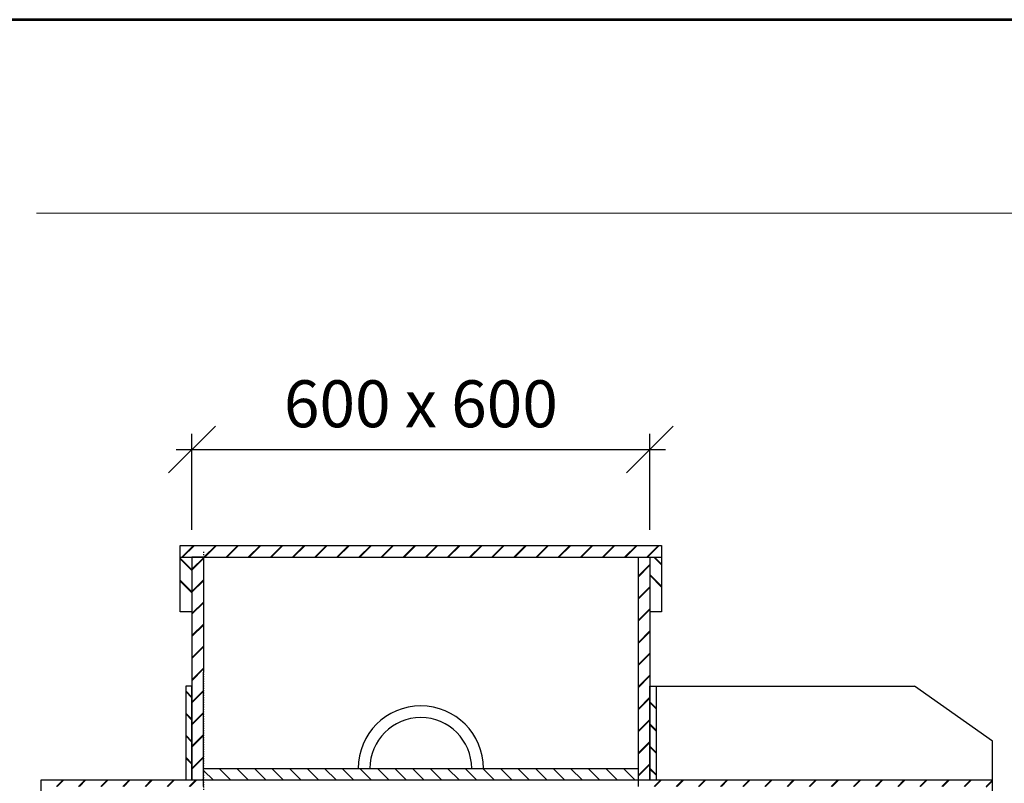
# Model space of a CAD drawing. Units: millimetres. Extents: x -36002 to -12928, y 17983 to 29645.
# Drawn here: x -31285 to -30027, y 21650 to 22626 of the extents above; entities that cross this region are included whole.
import ezdxf
from ezdxf.enums import TextEntityAlignment as Align

# ---------------------------------------------------------------- set-up
doc = ezdxf.new("R2010")
doc.units = ezdxf.units.MM
doc.linetypes.add('ACAD_ISO03W100', pattern=[30, 12, -18])
doc.layers.add('AS-Ramecek', color=9, linetype='Continuous')
doc.layers.add('SRAFY', color=9, linetype='Continuous', lineweight=0)
doc.styles.add('Arial', font='ARIAL.TTF')
doc.styles.add('Castelar', font='CASTELAR.TTF')
doc.styles.get("Standard").update_dxf_attribs({"font": 'arial.ttf'})
doc.dimstyles.new('ISO-25', dxfattribs={"dimtxt": 2.5, "dimasz": 2.5, "dimexe": 1.25, "dimexo": 0.625, "dimtad": 1, "dimtxsty": 'Standard', "dimcen": 2.5, "dimadec": 0, "dimazin": 0, "dimtfac": 1, "dimtmove": 0, "dimatfit": 3, "dimfxl": 1, "dimarcsym": 0})
pattern_1 = [(45, (-31080.421, 21653.735), (-14.14214, 14.14214), []), (45, (-31079.421, 21653.735), (-14.14214, 14.14214), [])]

# ---------------------------------------------------------------- blocks, each defined once
blk = doc.blocks.new('ram_VODO')
at = {"layer": 'AS-Ramecek', "lineweight": 53}
blk.add_line((0, 8167.5), (-5775, 8167.5), dxfattribs=at)
at = {"layer": 'AS-Ramecek', "color": 9, "lineweight": 18}
blk.add_open_spline([(-4147.9, 7732.5), (-4147.9, 7732.5), (-416.8, 7732.5), (-416.8, 7732.5)], degree=3, dxfattribs=at)
at = {"style": 'Arial'}
blk.add_attdef('PLATNOST', (-2239.5, 58.9), '', height=48, dxfattribs=at)
at = {"layer": 'AS-Ramecek', "style": 'Arial', "flags": 4}
for tag, p in [('TYP', (-1670.1, 765.6)), ('SIRKA', (-1670.1, 589.6)), ('DELKA', (-1670.1, 413.6)), ('HMOTNOST', (-1670.1, 237.6))]:
    blk.add_attdef(tag, text='', height=55, dxfattribs=at).set_placement(p, align=Align.MIDDLE_LEFT)
at = {"layer": 'SRAFY', "color": 156}
for tag, height, style, p in [('NÁZEV_VÝROBKU', 90, 'Arial', (-461.5, 7777.3)), ('TYP_VÝROBKU', 75, 'Castelar', (-461.5, 7586))]:
    blk.add_attdef(tag, text='', height=height, dxfattribs=dict(at, style=style)).set_placement(p, align=Align.RIGHT)
blk = doc.blocks.new('A$C38417C33')
h = blk.add_hatch()
h.set_pattern_fill('ANSI31', color=256, scale=5, angle=90, style=0)
h.paths.add_polyline_path([(555, 15), (0, 15), (0, 0), (555, 0)])
blk.add_line((0, 15), (555, 15))
for radius in [80, 65]:
    blk.add_arc((277.5, 15), radius, 0, 180)
blk = doc.blocks.new('_Oblique')
at = {"color": 0, "linetype": 'ByBlock', "lineweight": -2}
blk.add_line((-0.5, -0.5), (0.5, 0.5), dxfattribs=at)
blk = doc.blocks.new('*D302')
at = {"color": 0, "lineweight": -2}
for p, q in [((-31065.4, 21973.7), (-31065.4, 22096.4)), ((-30480.4, 21973.7), (-30480.4, 22096.4)), ((-31085.4, 22076.4), (-30460.4, 22076.4))]:
    blk.add_line(p, q, dxfattribs=at)
at = {"layer": 'Defpoints', "color": 0}
for p in [(-30480.4, 22076.4), (-31065.4, 21953.7), (-30480.4, 21953.7)]:
    blk.add_point(p, dxfattribs=at)
at = {"color": 0, "lineweight": -2, "xscale": 60, "yscale": 60, "zscale": 60, "rotation": 180}
blk.add_blockref('_Oblique', (-31065.4, 22076.4), dxfattribs=at)
at = {"color": 0, "lineweight": -2, "xscale": 60, "yscale": 60, "zscale": 60}
blk.add_blockref('_Oblique', (-30480.4, 22076.4), dxfattribs=at)
at = {"color": 0, "insert": (-30772.9, 22127), "char_height": 60, "attachment_point": 5}
blk.add_mtext('600 x 600', dxfattribs=at)

msp = doc.modelspace()

# ---------------------------------------------------------------- hatches: boundary and pattern name
h = msp.add_hatch()
h.set_pattern_fill('JIS_LC_20A', color=256, style=0)
h.set_pattern_definition(pattern_1)
h.paths.add_polyline_path([(-30465.5, 21938.7), (-30465.5, 21953.7), (-31080.4, 21953.7), (-31080.4, 21938.7)])
h = msp.add_hatch()
h.set_pattern_fill('JIS_LC_20A', color=256, angle=90, style=0)
h.set_pattern_definition([(135, (-31080.421, 21653.735), (-14.1421, -14.1421), []), (135, (-31080.421, 21654.735), (-14.1421, -14.1421), [])])
h.paths.add_polyline_path([(-31080.4, 21888.7), (-31065.4, 21888.7), (-31065.4, 21938.7), (-31080.4, 21938.7)])
h = msp.add_hatch()
h.set_pattern_fill('JIS_LC_20A', color=256, style=0)
h.set_pattern_definition(pattern_1)
h.paths.add_polyline_path([(-31050.4, 21938.7), (-31065.4, 21938.7), (-31065.4, 21888.7), (-31065.4, 21653.7), (-31050.5, 21653.7)])
h = msp.add_hatch()
h.set_pattern_fill('JIS_LC_20A', color=256, style=0)
h.set_pattern_definition([(45, (-31095.51, 21653.735), (-14.14214, 14.14214), []), (45, (-31094.51, 21653.735), (-14.14214, 14.14214), [])])
h.paths.add_polyline_path([(-30480.5, 21938.7), (-30495.5, 21938.7), (-30495.5, 21653.7), (-30480.5, 21653.7)])
h = msp.add_hatch()
h.set_pattern_fill('JIS_LC_20A', color=256, angle=90, style=0)
h.set_pattern_definition([(135, (-31095.51, 21653.735), (-14.14214, -14.14214), []), (135, (-31095.51, 21654.735), (-14.14214, -14.14214), [])])
h.paths.add_polyline_path([(-30465.5, 21938.7), (-30480.5, 21938.7), (-30480.5, 21888.7), (-30465.5, 21888.7)])
h = msp.add_hatch()
h.set_pattern_fill('JIS_LC_20A', color=256, angle=90, style=0)
h.set_pattern_definition([(135, (-31073.421, 21653.735), (-14.142, -14.142), []), (135, (-31073.421, 21654.735), (-14.142, -14.142), [])])
h.paths.add_polyline_path([(-31065.4, 21773.7), (-31073.4, 21773.7), (-31073.4, 21653.7), (-31065.4, 21653.7)])
h = msp.add_hatch()
h.set_pattern_fill('JIS_LC_20A', color=256, angle=90, style=0)
h.set_pattern_definition([(135, (-31088.51, 21653.735), (-14.14214, -14.14214), []), (135, (-31088.51, 21654.735), (-14.14214, -14.14214), [])])
h.paths.add_polyline_path([(-30472.5, 21773.7), (-30480.5, 21773.7), (-30480.5, 21653.7), (-30472.5, 21653.7)])
h = msp.add_hatch()
h.set_pattern_fill('JIS_LC_20A', color=256, style=0)
h.set_pattern_definition([(45, (-31258.512, 20437.735), (-14.14214, 14.14214), []), (45, (-31257.512, 20437.735), (-14.14214, 14.14214), [])])
h.paths.add_polyline_path([(-31250.5, 21645.7), (-31050.5, 21645.7), (-31050.5, 21653.7), (-31258.5, 21653.7), (-31258.5, 20437.7), (-30042.5, 20437.7), (-30042.5, 21653.7), (-30480.4, 21653.7), (-30480.4, 21645.7), (-30050.5, 21645.7), (-30050.5, 20445.7), (-31250.5, 20445.7)])

# ---------------------------------------------------------------- linework, layer by layer
for p, q in [((-31080.4, 21868.7), (-31080.4, 21953.7)), ((-31080.4, 21953.7), (-30465.5, 21953.7)), ((-30465.5, 21953.7), (-30465.5, 21868.7)), ((-31080.4, 21938.7), (-30465.5, 21938.7)), ((-31050.4, 21938.7), (-31065.4, 21938.7)), ((-31065.4, 21938.7), (-31065.4, 21653.7)), ((-31065.4, 21938.7), (-31065.4, 21888.7)), ((-31050.5, 21645.7), (-31050.4, 21938.7)), ((-30495.5, 21938.7), (-30495.5, 21645.7)), ((-30480.5, 21938.7), (-30480.5, 21653.7)), ((-31065.4, 21868.7), (-31080.4, 21868.7)), ((-30465.5, 21868.7), (-30480.5, 21868.7)), ((-31065.4, 21773.7), (-31073.4, 21773.7)), ((-31073.4, 21773.7), (-31073.4, 21653.7)), ((-31065.4, 21653.7), (-31065.4, 21773.7)), ((-30480.5, 21653.7), (-30480.5, 21773.7)), ((-30480.5, 21773.7), (-30472.5, 21773.7)), ((-30472.5, 21773.7), (-30472.5, 21653.7)), ((-30472.5, 21773.7), (-30142.4, 21773.7)), ((-30042.5, 21703.7), (-30142.4, 21773.7)), ((-30042.5, 21653.7), (-30042.5, 21703.7)), ((-30042.5, 21653.7), (-31258.5, 21653.7)), ((-31258.5, 21653.7), (-31258.5, 20437.7)), ((-30042.5, 20437.7), (-30042.5, 21653.7))]:
    msp.add_line(p, q)
at = {"color": 6, "linetype": 'ACAD_ISO03W100', "ltscale": 0.1}
msp.add_line((-31050.5, 21945.7), (-31050.5, 20445.7), dxfattribs=at)

# ---------------------------------------------------------------- block references
at = {"xscale": 0.5684800000000002, "yscale": 0.5684800000000002, "zscale": 0.5684800000000002}
msp.add_blockref('ram_VODO', (-28905.9, 17982.6), dxfattribs=at)
msp.add_blockref('A$C38417C33', (-31050.5, 21653.7))

# ---------------------------------------------------------------- dimensions: what is measured, and where the dimension line sits
dim = msp.add_linear_dim(base=(-30480.4, 22076.4), p1=(-31065.4, 21953.7), p2=(-30480.4, 21953.7), text='600 x 600', dimstyle='ISO-25', override={"dimtxt": 60, "dimasz": 60, "dimexe": 20, "dimexo": 20, "dimgap": 20, "dimdec": 0, "dimblk": 'Oblique', "dimdle": 20, "dimtdec": 0})
dim.commit()
dim.dimension.update_dxf_attribs({"geometry": '*D302', "text_midpoint": (-30772.9, 22127)})

doc.saveas('drawing.dxf')
